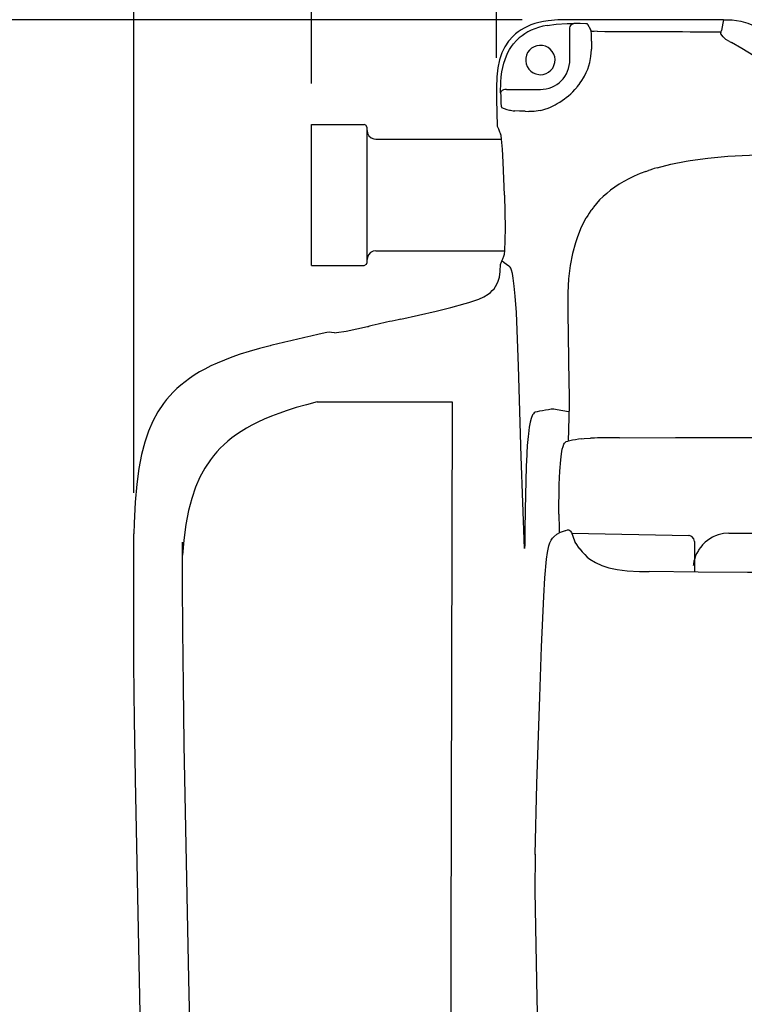
# Model space of a CAD drawing. Extents: x -1 to 7269, y -354 to 4809.
# Drawn here: x 6563 to 6686, y 819 to 987 of the extents above; entities that cross this region are included whole.
import ezdxf

# ---------------------------------------------------------------- set-up
doc = ezdxf.new("R2010")
doc.units = 0
doc.layers.get('0').update_dxf_attribs({"linetype": 'CONTINUOUS'})
doc.layers.get('DEFPOINTS').update_dxf_attribs({"linetype": 'CONTINUOUS'})
doc.layers.add('温水洗浄便座', color=7, linetype='CONTINUOUS')
doc.styles.add('EXCADDIM1', font='monotxt', dxfattribs={"width": 0.84, "bigfont": 'extfont'})
doc.styles.get("Standard").update_dxf_attribs({"font": 'monotxt', "bigfont": 'extfont'})
doc.dimstyles.new('ISO-25', dxfattribs={"dimtxt": 2.5, "dimasz": 2.5, "dimexe": 1.25, "dimexo": 0.625, "dimtad": 1, "dimtxsty": 'STANDARD', "dimcen": 2.5, "dimazin": 3, "dimtfac": 1, "dimtmove": 0, "dimatfit": 3})

# ---------------------------------------------------------------- blocks, each defined once
blk = doc.blocks.new('EX_NORM')
at = {"color": 0, "linetype": 'CONTINUOUS'}
for q in [(-1, 0.1667), (-1, 0), (-1, -0.1667)]:
    blk.add_line((0, 0), q, dxfattribs=at)
blk = doc.blocks.new('*D15')
at = {"layer": 'DEFPOINTS', "color": 0}
for p in [(6849.33, 1069.26), (6849.33, 1038.27), (6612.33, 968.95)]:
    blk.add_point(p, dxfattribs=at)
at = {"layer": '温水洗浄便座', "color": 3, "linetype": 'CONTINUOUS'}
for p, q in [((6612.33, 975.95), (6612.33, 1079.26)), ((6849.33, 1045.27), (6849.33, 1079.26)), ((6642.33, 1069.26), (6819.33, 1069.26))]:
    blk.add_line(p, q, dxfattribs=at)
at = {"layer": '温水洗浄便座', "color": 3, "xscale": 30, "yscale": 30, "zscale": 30, "rotation": 180}
blk.add_blockref('EX_NORM', (6612.33, 1069.26), dxfattribs=at)
at = {"layer": '温水洗浄便座', "color": 3, "xscale": 30, "yscale": 30, "zscale": 30}
blk.add_blockref('EX_NORM', (6849.33, 1069.26), dxfattribs=at)
at = {"layer": '温水洗浄便座', "color": 2, "insert": (6730.83, 1094.26), "char_height": 40, "attachment_point": 5, "style": 'EXCADDIM1'}
blk.add_mtext('237', dxfattribs=at)
blk = doc.blocks.new('*D16')
at = {"layer": 'DEFPOINTS', "color": 0}
for p in [(6849.33, 1135.26), (6849.33, 1079.26), (6582.12, 899.26)]:
    blk.add_point(p, dxfattribs=at)
at = {"layer": '温水洗浄便座', "color": 3, "linetype": 'CONTINUOUS'}
for p, q in [((6582.12, 906.26), (6582.12, 1145.26)), ((6849.33, 1086.26), (6849.33, 1145.26)), ((6612.12, 1135.26), (6819.33, 1135.26))]:
    blk.add_line(p, q, dxfattribs=at)
at = {"layer": '温水洗浄便座', "color": 3, "xscale": 30, "yscale": 30, "zscale": 30, "rotation": 180}
blk.add_blockref('EX_NORM', (6582.12, 1135.26), dxfattribs=at)
at = {"layer": '温水洗浄便座', "color": 3, "xscale": 30, "yscale": 30, "zscale": 30}
blk.add_blockref('EX_NORM', (6849.33, 1135.26), dxfattribs=at)
at = {"layer": '温水洗浄便座', "color": 2, "insert": (6715.73, 1160.26), "char_height": 40, "attachment_point": 5, "style": 'EXCADDIM1'}
blk.add_mtext('267', dxfattribs=at)
blk = doc.blocks.new('*D17')
at = {"layer": 'DEFPOINTS', "color": 0}
for p in [(7055.18, 1201.26), (6643.89, 973.28), (7055.18, 973.9)]:
    blk.add_point(p, dxfattribs=at)
at = {"layer": '温水洗浄便座', "color": 3, "linetype": 'CONTINUOUS'}
for p, q in [((6643.89, 980.28), (6643.89, 1211.26)), ((7055.18, 980.9), (7055.18, 1211.26)), ((6673.89, 1201.26), (7025.18, 1201.26))]:
    blk.add_line(p, q, dxfattribs=at)
at = {"layer": '温水洗浄便座', "color": 3, "xscale": 30, "yscale": 30, "zscale": 30, "rotation": 180}
blk.add_blockref('EX_NORM', (6643.89, 1201.26), dxfattribs=at)
at = {"layer": '温水洗浄便座', "color": 3, "xscale": 30, "yscale": 30, "zscale": 30}
blk.add_blockref('EX_NORM', (7055.18, 1201.26), dxfattribs=at)
at = {"layer": '温水洗浄便座', "color": 2, "insert": (6849.54, 1226.26), "char_height": 40, "attachment_point": 5, "style": 'EXCADDIM1'}
blk.add_mtext('411', dxfattribs=at)
blk = doc.blocks.new('*D19')
at = {"layer": 'DEFPOINTS', "color": 0}
for p in [(7050.17, 843.61), (6650.84, 815.44), (7050.17, 274.26)]:
    blk.add_point(p, dxfattribs=at)
at = {"layer": '温水洗浄便座', "color": 3, "linetype": 'CONTINUOUS'}
for p, q in [((7050.17, 836.61), (7050.17, 264.26)), ((6650.84, 808.44), (6650.84, 264.26)), ((6680.84, 274.26), (7020.17, 274.26))]:
    blk.add_line(p, q, dxfattribs=at)
at = {"layer": '温水洗浄便座', "color": 3, "xscale": 30, "yscale": 30, "zscale": 30, "rotation": 180}
blk.add_blockref('EX_NORM', (6650.84, 274.26), dxfattribs=at)
at = {"layer": '温水洗浄便座', "color": 3, "xscale": 30, "yscale": 30, "zscale": 30}
blk.add_blockref('EX_NORM', (7050.17, 274.26), dxfattribs=at)
at = {"layer": '温水洗浄便座', "color": 2, "insert": (6850.51, 299.26), "char_height": 40, "attachment_point": 5, "style": 'EXCADDIM1'}
blk.add_mtext('399', dxfattribs=at)
blk = doc.blocks.new('*D22')
at = {"layer": 'DEFPOINTS', "color": 0}
for p in [(6529.94, 986.77), (6655.22, 986.77), (6633.4, 678.75)]:
    blk.add_point(p, dxfattribs=at)
at = {"layer": '温水洗浄便座', "color": 3, "linetype": 'CONTINUOUS'}
for p, q in [((6648.22, 986.77), (6519.94, 986.77)), ((6529.94, 708.75), (6529.94, 956.77)), ((6626.4, 678.75), (6519.94, 678.75))]:
    blk.add_line(p, q, dxfattribs=at)
at = {"layer": '温水洗浄便座', "color": 3, "xscale": 30, "yscale": 30, "zscale": 30}
for p, rotation in [((6529.94, 986.77), 90), ((6529.94, 678.75), 270)]:
    blk.add_blockref('EX_NORM', p, dxfattribs=dict(at, rotation=rotation))
at = {"layer": '温水洗浄便座', "color": 2, "insert": (6504.94, 832.76), "char_height": 40, "attachment_point": 5, "rotation": 90, "style": 'EXCADDIM1'}
blk.add_mtext('309', dxfattribs=at)

msp = doc.modelspace()

# ---------------------------------------------------------------- linework, layer by layer
at = {"layer": '温水洗浄便座', "color": 6, "linetype": 'CONTINUOUS'}
msp.add_line((6613.33, 921.71), (6636.33, 921.71), dxfattribs=at)
at = {"layer": '温水洗浄便座', "color": 6, "linetype": 'CONTINUOUS', "flags": 128}
for points in [[(6657.12, 986.79), (6656, 986.79), (6654.31, 986.75), (6652.67, 986.61), (6651.85, 986.49), (6651.05, 986.32), (6650.37, 986.13), (6649.71, 985.91), (6649.12, 985.66), (6648.56, 985.38), (6648.04, 985.08), (6647.56, 984.74), (6647.11, 984.39), (6646.68, 984), (6645.93, 983.16), (6645.3, 982.2), (6644.78, 981.13), (6644.38, 979.94), (6644.1, 978.6), (6643.93, 977.07), (6643.87, 975.21), (6643.89, 973.28)], [(6657.12, 986.79), (6656, 986.79), (6654.31, 986.75), (6652.67, 986.61), (6651.85, 986.49), (6651.05, 986.32), (6650.37, 986.13), (6649.71, 985.91), (6649.12, 985.66), (6648.56, 985.38), (6648.04, 985.08), (6647.56, 984.74), (6647.11, 984.39), (6646.68, 984), (6645.93, 983.16), (6645.3, 982.2), (6644.78, 981.13), (6644.38, 979.94), (6644.1, 978.6), (6643.93, 977.07), (6643.87, 975.21), (6643.89, 973.28)], [(6652.51, 985.83), (6651.76, 985.67), (6651.02, 985.46), (6650.39, 985.25), (6649.77, 984.99), (6649.21, 984.71), (6648.68, 984.4), (6648.21, 984.07), (6647.75, 983.7), (6647.26, 983.24)], [(6652.51, 985.83), (6654.05, 986.03), (6655.9, 986.13), (6657.03, 986.13)], [(6656.35, 985.13), (6656.37, 985.39), (6656.43, 985.62), (6656.52, 985.81), (6656.64, 985.96), (6656.77, 986.06), (6657.03, 986.13)], [(6657.82, 986.13), (6657.31, 986.13), (6657.03, 986.13)], [(6657.82, 986.13), (6657.31, 986.13), (6657.03, 986.13)], [(6682.54, 986.79), (6657.12, 986.79)], [(6682.54, 986.79), (6657.12, 986.79)], [(6659.35, 986.06), (6659.35, 986.07), (6659.3, 986.08), (6659.08, 986.1), (6658.1, 986.13), (6657.82, 986.13)], [(6659.35, 986.06), (6659.35, 986.07), (6659.3, 986.08), (6659.08, 986.1), (6658.1, 986.13), (6657.82, 986.13)], [(6659.35, 986.06), (6659.88, 985.14)], [(6659.35, 986.06), (6659.88, 985.14)], [(6682.4, 986.19), (6682.28, 985.57), (6682.17, 984.95)], [(6682.54, 986.79), (6682.4, 986.19)], [(6682.54, 986.79), (6684.02, 986.75), (6684.76, 986.68), (6685.49, 986.56), (6686.67, 986.22), (6687.94, 985.72), (6688.28, 985.58)], [(6656.35, 979.93), (6656.35, 985.13)], [(6659.96, 984.98), (6659.88, 985.14)], [(6660, 984.8), (6659.96, 984.98)], [(6660.98, 984.82), (6660.48, 984.81), (6660, 984.8)], [(6660.03, 984.47), (6660, 984.8)], [(6660.03, 984.47), (6660, 984.8)], [(6660.07, 983.15), (6660.07, 983.65), (6660.05, 984.15), (6660.03, 984.47)], [(6660.07, 983.15), (6660.07, 983.65), (6660.05, 984.15), (6660.03, 984.47)], [(6660.98, 984.82), (6662.3, 984.81), (6663.62, 984.81), (6664.95, 984.8), (6666.27, 984.79), (6667.59, 984.79), (6668.91, 984.79), (6670.23, 984.78), (6671.55, 984.77), (6672.87, 984.76), (6674.2, 984.76), (6675.52, 984.76), (6676.84, 984.75), (6678.16, 984.74), (6679.48, 984.74), (6680.8, 984.74), (6682.12, 984.73)], [(6660.98, 984.82), (6662.3, 984.81), (6663.62, 984.81), (6664.95, 984.8), (6666.27, 984.79), (6667.59, 984.79), (6668.91, 984.79), (6670.23, 984.78), (6671.55, 984.77), (6672.87, 984.76), (6674.2, 984.76), (6675.52, 984.76), (6676.84, 984.75), (6678.16, 984.74), (6679.48, 984.74), (6680.8, 984.74), (6682.12, 984.73)], [(6682.49, 983.89), (6682.07, 984.39), (6682.06, 984.4), (6682.05, 984.42), (6682.04, 984.43), (6682.05, 984.46), (6682.07, 984.55), (6682.11, 984.7), (6682.12, 984.73)], [(6682.12, 984.73), (6682.17, 984.95)], [(6644.79, 977.93), (6644.92, 978.68), (6645.11, 979.4), (6645.31, 980.04), (6645.55, 980.64), (6645.81, 981.2), (6646.1, 981.74), (6646.42, 982.22), (6646.77, 982.69), (6647.26, 983.24)], [(6651.33, 977.43), (6651.83, 977.48), (6652.3, 977.62), (6652.74, 977.86), (6653.12, 978.18), (6653.43, 978.57), (6653.65, 979.01), (6653.79, 979.49), (6653.83, 979.99), (6653.77, 980.48), (6653.61, 980.95), (6653.36, 981.38), (6653.03, 981.76), (6652.64, 982.06), (6652.19, 982.28), (6651.71, 982.4), (6651.21, 982.43), (6650.72, 982.35), (6650.25, 982.18), (6649.82, 981.93), (6649.46, 981.59), (6649.17, 981.19), (6648.96, 980.74), (6648.85, 980.25), (6648.83, 979.75), (6648.92, 979.26), (6649.1, 978.8), (6649.37, 978.38), (6649.72, 978.02), (6650.12, 977.74), (6650.58, 977.55), (6651.07, 977.44), (6651.33, 977.43)], [(6660.07, 983.15), (6660.05, 982.65), (6660.04, 982.15), (6660.04, 981.79)], [(6660.07, 983.15), (6660.05, 982.65), (6660.04, 982.15), (6660.04, 981.79)], [(6682.49, 983.89), (6682.59, 983.76)], [(6683.55, 983.08), (6682.91, 983.45), (6682.59, 983.76)], [(6683.55, 983.08), (6683.86, 982.92)], [(6707.8, 973.96), (6705.95, 974.29), (6704.14, 974.66), (6700.99, 975.42), (6697.99, 976.3), (6694.98, 977.33), (6692.16, 978.46), (6689.78, 979.56), (6687.7, 980.67), (6685.65, 981.89), (6683.86, 982.92)], [(6658.85, 977.19), (6659.15, 977.79), (6659.39, 978.36), (6659.76, 979.53), (6659.95, 980.52), (6660.01, 981.17)], [(6660.01, 981.17), (6660.03, 981.67), (6660.04, 981.79)], [(6654.89, 976.38), (6655.22, 976.74), (6655.52, 977.14), (6655.77, 977.57), (6655.98, 978.03), (6656.14, 978.5), (6656.26, 978.99), (6656.33, 979.48), (6656.35, 979.93)], [(6644.57, 974.36), (6644.61, 976.15), (6644.68, 977.05), (6644.79, 977.93)], [(6651.33, 974.91), (6651.83, 974.94), (6652.32, 975.01), (6652.81, 975.13), (6653.28, 975.3), (6653.73, 975.51), (6654.15, 975.77), (6654.56, 976.07), (6654.89, 976.38)], [(6657.62, 975.35), (6657.93, 975.74), (6658.14, 976.03)], [(6658.14, 976.03), (6658.42, 976.45), (6658.68, 976.88), (6658.85, 977.19)], [(6645.57, 974.91), (6645.3, 974.89), (6645.04, 974.83), (6644.85, 974.74), (6644.71, 974.63), (6644.61, 974.51), (6644.57, 974.36)], [(6644.57, 974.36), (6644.58, 973.86), (6644.59, 973.36), (6644.61, 972.86), (6644.62, 972.62)], [(6644.57, 974.36), (6644.58, 973.86), (6644.59, 973.36), (6644.61, 972.86), (6644.62, 972.62)], [(6645.57, 974.91), (6651.33, 974.91)], [(6645.57, 974.91), (6651.33, 974.91)], [(6655.75, 973.54), (6656.14, 973.86), (6656.51, 974.19), (6656.87, 974.53), (6657.22, 974.89), (6657.55, 975.27), (6657.62, 975.35)], [(6643.89, 973.28), (6643.99, 968.68)], [(6643.89, 973.28), (6643.99, 968.68)], [(6644.62, 972.61), (6644.66, 972.08), (6644.69, 971.92), (6644.71, 971.87)], [(6644.62, 972.61), (6644.66, 972.08), (6644.69, 971.92), (6644.71, 971.87)], [(6652.47, 971.67), (6652.93, 971.85), (6653.39, 972.06), (6653.84, 972.29), (6654.21, 972.5)], [(6654.21, 972.5), (6654.63, 972.76), (6655.06, 973.03), (6655.46, 973.32), (6655.75, 973.54)], [(6644.71, 971.86), (6645.17, 971.68), (6645.6, 971.53)], [(6645.6, 971.53), (6646.07, 971.39), (6646.22, 971.37)], [(6646.22, 971.37), (6646.71, 971.3), (6646.97, 971.27)], [(6648.72, 971.2), (6647.76, 971.24), (6646.97, 971.27)], [(6648.72, 971.2), (6649.39, 971.18)], [(6651.29, 971.32), (6650.29, 971.19), (6649.39, 971.18)], [(6651.29, 971.32), (6651.78, 971.44), (6652.26, 971.59), (6652.47, 971.67)], [(6612.33, 968.95), (6621.33, 968.95)], [(6612.33, 944.95), (6612.33, 968.95)], [(6621.83, 968.45), (6621.63, 968.85), (6621.33, 968.95)], [(6621.83, 945.45), (6621.83, 968.45)], [(6621.83, 967.95), (6621.91, 967.46), (6622.14, 967.03), (6622.51, 966.69), (6622.96, 966.5), (6623.33, 966.45)], [(6643.99, 968.68), (6644, 968.66)], [(6643.99, 968.68), (6644, 968.66)], [(6644, 968.66), (6644.18, 968.19), (6644.38, 967.73), (6644.54, 967.39)], [(6644, 968.66), (6644.18, 968.19), (6644.38, 967.73), (6644.54, 967.39)], [(6645.25, 956.93), (6645.02, 962.51), (6644.88, 964.73), (6644.72, 966.43), (6644.64, 967.06), (6644.54, 967.39)], [(6645.25, 956.93), (6645.02, 962.51), (6644.88, 964.73), (6644.72, 966.43), (6644.64, 967.06), (6644.54, 967.39)], [(6623.33, 966.45), (6644.72, 966.45)], [(6671.21, 961.58), (6673.55, 962.19), (6676.15, 962.72), (6676.85, 962.84)], [(6676.85, 962.84), (6679.85, 963.24), (6683.24, 963.54), (6686.98, 963.72), (6688.99, 963.77)], [(6669.32, 960.97), (6668.31, 960.58), (6667.31, 960.15), (6666.42, 959.72), (6665.55, 959.25), (6664.76, 958.78), (6663.99, 958.27), (6663.3, 957.77), (6662.63, 957.23), (6662.01, 956.68), (6661.43, 956.1), (6660.9, 955.52), (6660.4, 954.9), (6660.31, 954.79)], [(6669.32, 960.97), (6669.75, 961.11)], [(6670.43, 961.34), (6669.95, 961.18), (6669.75, 961.11)], [(6671.21, 961.58), (6670.73, 961.44), (6670.43, 961.34)], [(6645.25, 956.93), (6645.3, 954.04), (6645.31, 951.33), (6645.28, 949.18), (6645.21, 947.52), (6645.15, 946.83), (6645.07, 946.47)], [(6645.25, 956.93), (6645.3, 954.04), (6645.31, 951.33), (6645.28, 949.18), (6645.21, 947.52), (6645.15, 946.83), (6645.07, 946.47)], [(6659.95, 954.3), (6659.66, 953.88), (6659.39, 953.47), (6659.13, 953.04), (6659.1, 952.99)], [(6660.02, 954.4), (6659.95, 954.3)], [(6660.31, 954.79), (6660.02, 954.4)], [(6659.1, 952.99), (6658.31, 951.48), (6657.63, 949.84), (6657.29, 948.82)], [(6623.33, 947.45), (6622.84, 947.37), (6622.41, 947.14), (6622.07, 946.77), (6621.87, 946.32), (6621.83, 945.95)], [(6623.33, 947.45), (6645.21, 947.45)], [(6657.29, 948.82), (6656.79, 946.97), (6656.4, 944.95), (6656.13, 942.7), (6656, 940.3), (6655.99, 939.09)], [(6644.78, 945.8), (6644.59, 945.34), (6644.54, 945.2)], [(6645.07, 946.47), (6644.86, 946.01), (6644.78, 945.8)], [(6645.07, 946.47), (6644.86, 946.01), (6644.78, 945.8)], [(6644.78, 945.8), (6645.16, 945.48), (6645.55, 945.16), (6645.94, 944.86), (6646.17, 944.67)], [(6612.33, 944.95), (6621.33, 944.95)], [(6621.33, 944.95), (6621.73, 945.15), (6621.83, 945.45)], [(6639.15, 938.64), (6640.02, 938.91), (6640.87, 939.21), (6641.69, 939.58), (6642.45, 940.05), (6642.82, 940.34), (6643.15, 940.66), (6643.44, 940.98), (6643.69, 941.34), (6644.08, 942.09), (6644.35, 942.95), (6644.49, 943.94), (6644.54, 945.15), (6644.54, 945.18)], [(6644.54, 945.2), (6644.54, 945.18)], [(6647.06, 939.71), (6646.89, 941.41), (6646.71, 942.78), (6646.57, 943.6), (6646.43, 944.17), (6646.31, 944.48), (6646.17, 944.67)], [(6647.63, 927.78), (6647.41, 933.96), (6647.25, 936.93), (6647.06, 939.71)], [(6655.99, 939.09), (6656, 938.27)], [(6627.58, 935.81), (6633.59, 937.17), (6636.11, 937.8), (6638.54, 938.47), (6639.15, 938.64)], [(6627.58, 935.81), (6633.59, 937.17), (6636.11, 937.8), (6638.54, 938.47), (6639.15, 938.64)], [(6656, 938.27), (6656, 937.74)], [(6656, 937.74), (6656, 937.24), (6656.01, 936.74), (6656.02, 936.24), (6656.02, 935.74), (6656.03, 935.24), (6656.04, 934.74), (6656.04, 934.24), (6656.05, 933.74), (6656.07, 933.24), (6656.07, 932.74), (6656.08, 932.24), (6656.09, 931.74), (6656.09, 931.24), (6656.1, 930.74), (6656.11, 930.24), (6656.11, 929.74), (6656.12, 929.24), (6656.13, 928.74), (6656.14, 928.24), (6656.14, 927.74), (6656.15, 927.24), (6656.16, 926.74), (6656.17, 926.24), (6656.18, 925.74), (6656.19, 925.24), (6656.19, 924.74), (6656.2, 924.24), (6656.21, 923.74), (6656.22, 923.24), (6656.23, 922.74), (6656.23, 922.24), (6656.24, 921.74), (6656.25, 921.24), (6656.26, 921.09)], [(6627.58, 935.81), (6627.1, 935.7), (6626.61, 935.59), (6626.12, 935.49), (6625.64, 935.38), (6625.14, 935.28), (6624.65, 935.16), (6624.17, 935.06), (6623.68, 934.95), (6623.19, 934.84), (6622.7, 934.73), (6622.21, 934.63), (6622.05, 934.58)], [(6616.27, 933.48), (6616.63, 933.51), (6618.25, 933.79), (6621.91, 934.56), (6622.05, 934.58)], [(6613.19, 933.16), (6612.7, 933.04), (6612.22, 932.93), (6611.73, 932.81), (6611.24, 932.7), (6610.75, 932.58), (6610.27, 932.47), (6609.78, 932.35), (6609.29, 932.24), (6608.81, 932.12), (6608.32, 932), (6607.83, 931.88), (6607.35, 931.77), (6606.87, 931.65), (6606.38, 931.53), (6605.89, 931.41), (6605.41, 931.3), (6605.33, 931.28)], [(6615.38, 933.61), (6614.95, 933.54), (6613.65, 933.27), (6613.19, 933.16)], [(6616.27, 933.48), (6615.78, 933.56), (6615.38, 933.61)], [(6605.33, 931.28), (6603.51, 930.8), (6601.72, 930.3), (6600.23, 929.84), (6598.77, 929.33), (6597.51, 928.85), (6596.3, 928.34), (6595.23, 927.85), (6594.19, 927.32), (6593.27, 926.81), (6592.38, 926.27), (6591.58, 925.72), (6590.81, 925.16), (6590.1, 924.59), (6589.43, 923.99), (6588.81, 923.39), (6588.22, 922.75), (6587.67, 922.1), (6587.15, 921.43), (6586.2, 920), (6585.35, 918.45), (6584.61, 916.74), (6583.97, 914.86), (6583.41, 912.76), (6582.95, 910.4), (6582.58, 907.72), (6582.31, 904.63), (6582.16, 901.05), (6582.12, 899.26)], [(6648.64, 896.77), (6648.09, 912.43), (6647.63, 927.78)], [(6648.64, 896.77), (6648.09, 912.43), (6647.63, 927.78)], [(6613.33, 921.71), (6611.51, 921.24), (6609.73, 920.74), (6608.23, 920.27), (6606.78, 919.77), (6605.52, 919.29), (6604.3, 918.78), (6603.23, 918.28), (6602.19, 917.76), (6601.27, 917.25), (6600.39, 916.7), (6599.58, 916.16), (6598.81, 915.6), (6598.11, 915.02), (6597.44, 914.43), (6596.82, 913.82), (6596.22, 913.19), (6595.67, 912.54), (6595.15, 911.86), (6594.2, 910.44), (6593.36, 908.89), (6592.62, 907.18), (6591.98, 905.29), (6591.42, 903.2), (6590.95, 900.84), (6590.59, 898.15), (6590.37, 895.63)], [(6636.33, 921.71), (6635.72, 690.91)], [(6653.18, 920.47), (6652.69, 920.39), (6652.19, 920.3), (6651.71, 920.22), (6651.21, 920.13), (6650.8, 920.05)], [(6653.18, 920.47), (6652.69, 920.39), (6652.19, 920.3), (6651.71, 920.22), (6651.21, 920.13), (6650.8, 920.05)], [(6656.14, 920.05), (6654.19, 920.39), (6653.6, 920.47), (6653.22, 920.47), (6653.18, 920.47)], [(6656.14, 920.05), (6654.19, 920.39), (6653.6, 920.47), (6653.22, 920.47), (6653.18, 920.47)], [(6656.26, 921.09), (6656.04, 915.06)], [(6650.8, 920.05), (6650.47, 919.96), (6650.3, 919.85), (6650.16, 919.71), (6650.02, 919.51), (6649.75, 918.88), (6649.6, 918.29)], [(6650.8, 920.05), (6650.47, 919.96), (6650.3, 919.85), (6650.16, 919.71), (6650.02, 919.51), (6649.75, 918.88), (6649.6, 918.29)], [(6649.6, 918.29), (6649.43, 917.4), (6649.29, 916.3)], [(6649.6, 918.29), (6649.43, 917.4), (6649.29, 916.3)], [(6649.29, 916.3), (6649.24, 915.8), (6649.19, 915.31), (6649.14, 914.81), (6649.11, 914.31), (6649.07, 913.81), (6649.05, 913.49)], [(6649.29, 916.3), (6649.24, 915.8), (6649.19, 915.31), (6649.14, 914.81), (6649.11, 914.31), (6649.07, 913.81), (6649.05, 913.49)], [(6658.3, 915.44), (6657.8, 915.37), (6657.31, 915.28), (6656.82, 915.2), (6656.33, 915.11), (6656.04, 915.06)], [(6658.3, 915.44), (6658.77, 915.5), (6659.85, 915.55)], [(6662.06, 915.58), (6661.55, 915.58), (6661.05, 915.58), (6660.55, 915.57), (6660.06, 915.56), (6659.85, 915.55)], [(6664.79, 915.6), (6664.29, 915.6), (6663.79, 915.6), (6663.29, 915.59), (6662.79, 915.59), (6662.29, 915.59), (6662.06, 915.58)], [(6664.79, 915.6), (6674.36, 915.63)], [(6674.36, 915.63), (6682.61, 915.64)], [(6682.61, 915.64), (6691.07, 915.66)], [(6654.48, 902.6), (6654.56, 907.65), (6654.65, 909.93), (6654.8, 911.88), (6654.92, 912.87), (6655.06, 913.67), (6655.19, 914.14), (6655.33, 914.5), (6655.46, 914.72), (6655.59, 914.86), (6655.72, 914.96), (6656.03, 915.06), (6656.04, 915.06)], [(6649.05, 913.49), (6649.02, 912.99), (6649, 912.49), (6648.97, 911.99), (6648.95, 911.49), (6648.93, 910.99), (6648.92, 910.5), (6648.91, 910.26)], [(6649.05, 913.49), (6649.02, 912.99), (6649, 912.49), (6648.97, 911.99), (6648.95, 911.49), (6648.93, 910.99), (6648.92, 910.5), (6648.91, 910.26)], [(6648.87, 908.83), (6648.85, 908.32), (6648.84, 907.82), (6648.83, 907.32), (6648.82, 906.82), (6648.81, 906.32), (6648.8, 905.86)], [(6648.87, 908.83), (6648.85, 908.32), (6648.84, 907.82), (6648.83, 907.32), (6648.82, 906.82), (6648.81, 906.32), (6648.8, 905.86)], [(6648.91, 910.26), (6648.9, 909.76), (6648.88, 909.26), (6648.87, 908.83)], [(6648.91, 910.26), (6648.9, 909.76), (6648.88, 909.26), (6648.87, 908.83)], [(6648.8, 905.85), (6648.79, 905.36), (6648.78, 904.86), (6648.77, 904.36), (6648.76, 903.86), (6648.75, 903.36), (6648.74, 902.86), (6648.73, 902.36), (6648.72, 901.86), (6648.71, 901.36), (6648.71, 900.86), (6648.7, 900.36), (6648.69, 899.86), (6648.69, 899.36), (6648.68, 898.86), (6648.67, 898.36), (6648.66, 897.86), (6648.66, 897.36), (6648.65, 896.86), (6648.64, 896.77)], [(6654.48, 902.6), (6654.49, 902.09), (6654.49, 901.59), (6654.51, 901.1), (6654.51, 900.6), (6654.52, 900.1), (6654.53, 899.6), (6654.53, 899.43)], [(6582.38, 857.69), (6582.23, 867.54), (6582.12, 877.06), (6582.07, 884.9), (6582.07, 892.43), (6582.12, 899.26)], [(6651.92, 888.56), (6652.11, 891.76), (6652.39, 894.95), (6652.55, 896.08), (6652.8, 897.2), (6652.97, 897.7), (6653.19, 898.18), (6653.38, 898.49), (6653.62, 898.77), (6654.13, 899.2), (6654.76, 899.53), (6655.59, 899.81), (6655.67, 899.83)], [(6655.67, 899.83), (6655.97, 899.91)], [(6655.95, 899.91), (6656.07, 899.94), (6656.19, 899.91), (6656.31, 899.85), (6656.4, 899.76)], [(6656.4, 899.76), (6656.62, 899.46), (6656.89, 898.86), (6657.22, 897.88), (6657.22, 897.87)], [(6656.67, 899.35), (6676.6, 898.95)], [(6677.58, 897.95), (6677.46, 898.43), (6677.13, 898.78), (6676.67, 898.95), (6676.6, 898.95)], [(6680.63, 898.67), (6680.2, 898.42), (6679.79, 898.14), (6679.4, 897.81), (6679.31, 897.73)], [(6680.86, 898.79), (6680.63, 898.67)], [(6681.19, 898.93), (6680.86, 898.79)], [(6683.46, 899.39), (6682.52, 899.31), (6681.6, 899.08), (6681.19, 898.93)], [(6683.46, 899.39), (6693.67, 899.39)], [(6590.68, 863.56), (6590.53, 873.4), (6590.42, 882.93), (6590.37, 890.77), (6590.37, 897.85)], [(6657.22, 897.87), (6657.23, 897.85)], [(6657.23, 897.85), (6657.5, 897.42), (6657.78, 897.01), (6658.02, 896.68)], [(6677.58, 897.95), (6677.58, 897.94)], [(6677.58, 897.94), (6677.58, 892.74)], [(6678.6, 896.95), (6678.33, 896.57)], [(6679.31, 897.73), (6678.96, 897.37), (6678.64, 896.99), (6678.6, 896.95)], [(6658.02, 896.69), (6658.03, 896.68)], [(6658.03, 896.68), (6658.44, 896.18), (6658.88, 895.72), (6659.32, 895.31), (6659.78, 894.95), (6660.74, 894.35), (6661.81, 893.86), (6663.02, 893.47), (6664.43, 893.18), (6666.13, 892.98), (6668.21, 892.87), (6669.37, 892.84)], [(6678.24, 896.43), (6677.99, 895.99), (6677.78, 895.54), (6677.62, 895.07), (6677.49, 894.59), (6677.4, 894.09), (6677.38, 893.88)], [(6678.33, 896.57), (6678.24, 896.43)], [(6669.34, 892.84), (6669.85, 892.82)], [(6669.37, 892.84), (6669.34, 892.84)], [(6702.96, 892.69), (6686.61, 892.69), (6678.2, 892.73), (6669.85, 892.82)], [(6650.45, 844.68), (6650.72, 856.71), (6651.22, 871.5), (6651.54, 880.03), (6651.92, 888.56)], [(6593.86, 737.11), (6593.01, 762.73), (6592.21, 791.29), (6591.47, 823.43), (6590.69, 863.34), (6590.68, 863.56)], [(6585.57, 731.24), (6584.71, 756.86), (6583.91, 785.42), (6583.17, 817.56), (6582.39, 857.47), (6582.38, 857.69)], [(6650.44, 844.69), (6650.41, 838.48), (6650.49, 832.28)], [(6650.44, 844.69), (6650.46, 844.31)], [(6650.5, 832.23), (6650.73, 820.17), (6651.01, 808.1)]]:
    msp.add_lwpolyline(points, dxfattribs=at)

# ---------------------------------------------------------------- dimensions: what is measured, and where the dimension line sits
at = {"layer": '温水洗浄便座', "color": 3, "linetype": 'CONTINUOUS'}
for base, p1, p2, text, picture, middle in [((7055.18, 1201.26), (6643.89, 973.28), (7055.18, 973.9), '411', '*D17', (6849.54, 1226.26)), ((6849.33, 1135.26), (6582.12, 899.26), (6849.33, 1079.26), '267', '*D16', (6715.73, 1160.26)), ((7050.17, 274.26), (6650.84, 815.44), (7050.17, 843.61), '399', '*D19', (6850.51, 299.26))]:
    dim = msp.add_linear_dim(base=base, p1=p1, p2=p2, text=text, dimstyle='ISO-25', override={"dimtxt": 40, "dimasz": 30, "dimexe": 10, "dimexo": 7, "dimgap": 0, "dimtad": 1, "dimjust": 0, "dimtih": 0, "dimtoh": 0, "dimdec": 1, "dimzin": 8, "dimlunit": 2, "dimtxsty": 'EXCADDIM1', "dimblk1": 'EX_NORM', "dimblk2": 'EX_NORM', "dimsah": 1, "dimse1": 0, "dimse2": 0, "dimclrd": 3, "dimclre": 3, "dimclrt": 2, "dimtmove": 2}, dxfattribs=at)
    dim.commit()
    dim.dimension.update_dxf_attribs({"geometry": picture, "text_midpoint": middle, "dimtype": 160})
dim = msp.add_linear_dim(base=(6849.33, 1069.26), p1=(6612.33, 968.95), p2=(6849.33, 1038.27), dimstyle='ISO-25', override={"dimtxt": 40, "dimasz": 30, "dimexe": 10, "dimexo": 7, "dimgap": 0, "dimtad": 1, "dimjust": 0, "dimtih": 0, "dimtoh": 0, "dimdec": 1, "dimzin": 8, "dimlunit": 2, "dimtxsty": 'EXCADDIM1', "dimblk1": 'EX_NORM', "dimblk2": 'EX_NORM', "dimsah": 1, "dimse1": 0, "dimse2": 0, "dimclrd": 3, "dimclre": 3, "dimclrt": 2, "dimtmove": 2}, dxfattribs=at)
dim.commit()
dim.dimension.update_dxf_attribs({"geometry": '*D15', "text_midpoint": (6730.83, 1094.26), "dimtype": 160})
dim = msp.add_linear_dim(base=(6529.94, 986.77), p1=(6633.4, 678.75), p2=(6655.22, 986.77), angle=90, text='309', dimstyle='ISO-25', override={"dimtxt": 40, "dimasz": 30, "dimexe": 10, "dimexo": 7, "dimgap": 0, "dimtad": 1, "dimjust": 0, "dimtih": 0, "dimtoh": 0, "dimdec": 1, "dimzin": 8, "dimlunit": 2, "dimtxsty": 'EXCADDIM1', "dimblk1": 'EX_NORM', "dimblk2": 'EX_NORM', "dimsah": 1, "dimse1": 0, "dimse2": 0, "dimclrd": 3, "dimclre": 3, "dimclrt": 2, "dimtmove": 2}, dxfattribs=at)
dim.commit()
dim.dimension.update_dxf_attribs({"geometry": '*D22', "text_midpoint": (6504.94, 832.76), "dimtype": 160})

doc.saveas('drawing.dxf')
